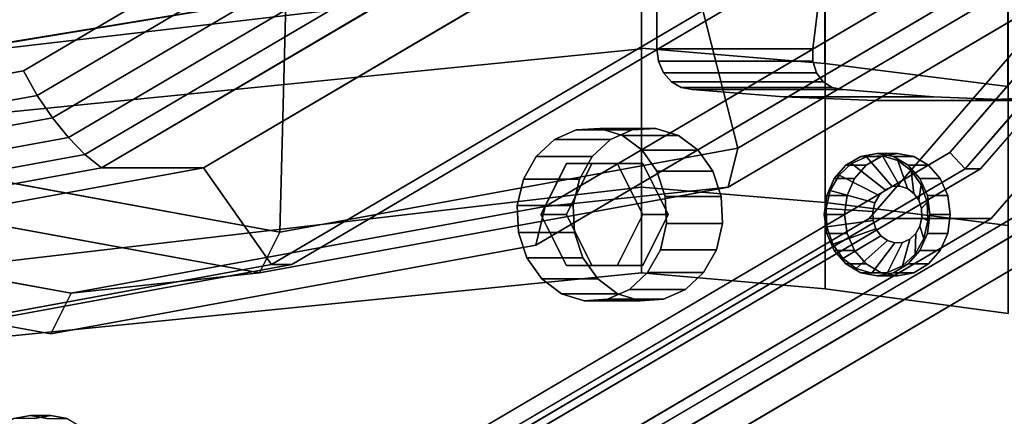
# Model space of a CAD drawing. Extents: x -195 to 296, y -238 to 142.
# Drawn here: x 177 to 226, y -93 to -74 of the extents above; entities that cross this region are included whole.
import ezdxf

# ---------------------------------------------------------------- set-up
doc = ezdxf.new("R2010")
doc.units = 0
doc.header["$MEASUREMENT"] = 0
doc.layers.add('$TD_AUDIT_GENERATED_(27)', color=7, linetype='Continuous')

# ---------------------------------------------------------------- blocks, each defined once
blk = doc.blocks.new('Block_Picture__12106')
at = {"layer": '$TD_AUDIT_GENERATED_(27)', "color": 9}
for points, invisible_edges in [([(208, 0, -75), (54.438, -74.491, 5.464), (208, -23.176, -71.329)], 1), ([(208, 0, -75), (60.211, -67.595, 1.79), (54.438, -74.491, 5.464)], 9), ([(208, 0, 86), (52.126, -78.663, 59.263), (208, -26.575, 81.791)], 1), ([(208, 0, 86), (62.762, -67.595, 61.99), (52.126, -78.663, 59.263)], 9), ([(208, -23.176, -71.329), (48.597, -82.292, 11.365), (208, -44.084, -60.676)], 1), ([(208, -23.176, -71.329), (49.622, -81.118, 10.429), (48.597, -82.292, 11.365)], 9), ([(208, -23.176, -71.329), (54.438, -74.491, 5.464), (49.622, -81.118, 10.429)], 8), ([(41.164, -90.539, 53.494), (208, -26.575, 81.791), (52.126, -78.663, 59.263)], 1), ([(41.164, -90.539, 53.494), (208, -50.55, 69.575), (208, -26.575, 81.791)], 8), ([(208, -50.55, -69.575), (44.15, -81.328, 0.147), (208, -26.575, -81.791)], 1), ([(208, -26.575, -81.791), (44.15, -81.328, 0.147), (55.646, -67.595, -7.168)], 8), ([(44.232, -87.652, 17.652), (208, -44.084, -60.676), (48.597, -82.292, 11.365)], 1), ([(44.232, -87.652, 17.652), (208, -60.676, -44.084), (208, -44.084, -60.676)], 8), ([(208, -60.676, 44.084), (51.318, -81.64, 45.574), (208, -44.084, 60.676)], 1), ([(208, -44.084, 60.676), (51.318, -81.64, 45.574), (59.467, -72.811, 49.863)], 8), ([(39.013, -93.037, 51.305), (28, -99.002, 46.918), (208, -50.55, 69.575)], 10), ([(28, -99.225, 46.695), (208, -50.55, 69.575), (28, -99.002, 46.918)], 3), ([(28, -99.225, 46.695), (208, -69.575, 50.55), (208, -50.55, 69.575)], 8), ([(208, -69.575, -50.55), (36.674, -91.615, 7.854), (208, -50.55, -69.575)], 1), ([(208, -50.55, -69.575), (36.674, -91.615, 7.854), (44.15, -81.328, 0.147)], 8), ([(41.164, -90.539, 53.494), (39.013, -93.037, 51.305), (208, -50.55, 69.575)], 2), ([(42.176, -90.662, 23.669), (208, -60.676, -44.084), (44.232, -87.652, 17.652)], 1), ([(42.176, -90.662, 23.669), (208, -71.329, -23.176), (208, -60.676, -44.084)], 8), ([(208, -71.329, 23.176), (46.455, -87.286, 40.624), (208, -60.676, 44.084)], 1), ([(208, -60.676, 44.084), (46.455, -87.286, 40.624), (51.318, -81.64, 45.574)], 8), ([(208, -69.575, -50.55), (28, -99.225, 17.305), (28, -98.295, 16.375)], 8), ([(208, -69.575, -50.55), (28, -98.295, 16.375), (35.906, -93.037, 9.439)], 9), ([(208, -69.575, -50.55), (35.906, -93.037, 9.439), (36.674, -91.615, 7.854)], 9), ([(42.176, -91.582, 29.48), (208, -71.329, -23.176), (42.176, -90.662, 23.669)], 1), ([(42.176, -91.582, 29.48), (208, -75), (208, -71.329, -23.176)], 8), ([(208, -75), (44.181, -90.428, 35.144), (208, -71.329, 23.176)], 1), ([(208, -71.329, 23.176), (44.181, -90.428, 35.144), (46.455, -87.286, 40.624)], 8), ([(208, -75), (42.176, -91.582, 29.48), (44.181, -90.451, 35)], 8), ([(208, -75), (44.181, -90.451, 35), (44.181, -90.428, 35.144)], 9), ([(204.804, -78.981, 260.498), (204.319, -80.638, 260.778), (203.729, -79.458, 261.119)], 3), ([(204.804, -78.981, 260.498), (205.109, -80.638, 260.322), (204.319, -80.638, 260.778)], 9), ([(205.954, -78.912, 259.834), (205.109, -80.638, 260.322), (204.804, -78.981, 260.498)], 3), ([(205.954, -78.912, 259.834), (205.797, -80.638, 259.925), (205.109, -80.638, 260.322)], 9), ([(207.067, -79.256, 259.192), (205.797, -80.638, 259.925), (205.954, -78.912, 259.834)], 3), ([(207.067, -79.256, 259.192), (206.533, -80.638, 259.5), (205.797, -80.638, 259.925)], 9), ([(208.319, -83.138, 264.819), (207.554, -78.981, 265.261), (206.479, -79.458, 265.882)], 9), ([(208.032, -79.98, 258.634), (206.533, -80.638, 259.5), (207.067, -79.256, 259.192)], 3), ([(208.319, -83.138, 264.819), (208.704, -78.912, 264.597), (207.554, -78.981, 265.261)], 9), ([(208.319, -83.138, 264.819), (209.817, -79.256, 263.955), (208.704, -78.912, 264.597)], 9), ([(208.319, -83.138, 264.819), (210.782, -79.98, 263.397), (209.817, -79.256, 263.955)], 9), ([(204.319, -80.638, 260.778), (202.834, -80.295, 261.635), (203.729, -79.458, 261.119)], 9), ([(208.319, -83.138, 264.819), (206.479, -79.458, 265.882), (205.584, -80.295, 266.399)], 9), ([(208.032, -79.98, 258.634), (206.819, -80.638, 259.334), (206.533, -80.638, 259.5)], 9), ([(206.819, -80.638, 259.334), (208.032, -79.98, 258.634), (207.093, -81.185, 259.177)], 3), ([(208.757, -81.013, 258.216), (207.093, -81.185, 259.177), (208.032, -79.98, 258.634)], 3), ([(208.319, -83.138, 264.819), (211.507, -81.013, 262.979), (210.782, -79.98, 263.397)], 9), ([(203.925, -81.428, 261.006), (202.207, -81.41, 261.997), (202.834, -80.295, 261.635)], 9), ([(204.319, -80.638, 260.778), (203.925, -81.428, 261.006), (202.834, -80.295, 261.635)], 10), ([(203.069, -83.138, 261.5), (204.319, -80.638, 260.778), (204.319, -83.138, 263.665)], 2), ([(204.319, -83.138, 263.665), (205.569, -80.638, 262.943), (206.819, -83.138, 262.221)], 10), ([(204.319, -80.638, 260.778), (205.569, -80.638, 262.943), (204.319, -83.138, 263.665)], 8), ([(204.319, -80.638, 260.778), (206.819, -80.638, 259.334), (205.569, -80.638, 262.943)], 2), ([(208.319, -83.138, 264.819), (205.584, -80.295, 266.399), (204.957, -81.41, 266.761)], 9), ([(205.569, -80.638, 262.943), (208.069, -80.638, 261.5), (206.819, -83.138, 262.221)], 10), ([(206.819, -80.638, 259.334), (208.069, -80.638, 261.5), (205.569, -80.638, 262.943)], 8), ([(208.069, -80.638, 261.5), (209.319, -83.138, 260.778), (206.819, -83.138, 262.221)], 10), ([(206.819, -80.638, 259.334), (208.069, -83.138, 258.613), (208.069, -80.638, 261.5)], 2), ([(208.069, -83.138, 258.613), (209.319, -83.138, 260.778), (208.069, -80.638, 261.5)], 8), ([(219.569, -83.138, 284.305), (217.703, -81.198, 285.382), (218.314, -80.627, 285.03)], 9), ([(219.569, -83.138, 284.305), (218.314, -80.627, 285.03), (219.047, -80.302, 284.606)], 9), ([(219.569, -83.138, 284.305), (219.047, -80.302, 284.606), (219.832, -80.254, 284.153)], 9), ([(219.569, -83.138, 284.305), (219.832, -80.254, 284.153), (220.591, -80.489, 283.715)], 9), ([(219.569, -83.138, 284.305), (220.591, -80.489, 283.715), (221.25, -80.983, 283.335)], 9), ([(208.757, -81.013, 258.216), (207.444, -81.888, 258.974), (207.093, -81.185, 259.177)], 9), ([(208.757, -81.013, 258.216), (207.796, -82.592, 258.771), (207.444, -81.888, 258.974)], 9), ([(208.757, -81.013, 258.216), (209.17, -82.255, 257.978), (207.796, -82.592, 258.771)], 10), ([(208.319, -83.138, 264.819), (211.92, -82.255, 262.741), (211.507, -81.013, 262.979)], 9), ([(219.569, -83.138, 284.305), (217.275, -81.959, 285.63), (217.703, -81.198, 285.382)], 9), ([(219.569, -83.138, 284.305), (221.25, -80.983, 283.335), (221.744, -81.688, 283.049)], 9), ([(203.581, -82.116, 261.204), (201.909, -82.694, 262.17), (202.207, -81.41, 261.997)], 9), ([(203.925, -81.428, 261.006), (203.581, -82.116, 261.204), (202.207, -81.41, 261.997)], 10), ([(208.319, -83.138, 264.819), (204.957, -81.41, 266.761), (204.659, -82.694, 266.933)], 9), ([(219.569, -83.138, 284.305), (221.744, -81.688, 283.049), (222.026, -82.535, 282.887)], 9), ([(203.581, -82.116, 261.204), (203.212, -82.852, 261.417), (201.909, -82.694, 262.17)], 10), ([(219.569, -83.138, 284.305), (217.072, -82.835, 285.747), (217.275, -81.959, 285.63)], 9), ([(220.569, -83.138, 286.037), (219.963, -81.926, 286.387), (219.668, -82.202, 286.557)], 9), ([(220.569, -83.138, 286.037), (220.317, -81.769, 286.182), (219.963, -81.926, 286.387)], 9), ([(220.569, -83.138, 286.037), (220.696, -81.746, 285.964), (220.317, -81.769, 286.182)], 9), ([(220.569, -83.138, 286.037), (221.063, -81.859, 285.752), (220.696, -81.746, 285.964)], 9), ([(220.569, -83.138, 286.037), (221.381, -82.098, 285.569), (221.063, -81.859, 285.752)], 9), ([(220.569, -83.138, 286.037), (221.619, -82.438, 285.431), (221.381, -82.098, 285.569)], 9), ([(208.069, -83.138, 258.613), (207.796, -82.592, 258.771), (209.17, -82.255, 257.978)], 10), ([(209.23, -83.583, 257.943), (208.069, -83.138, 258.613), (209.17, -82.255, 257.978)], 3), ([(208.319, -83.138, 264.819), (211.98, -83.583, 262.706), (211.92, -82.255, 262.741)], 9), ([(220.569, -83.138, 286.037), (219.462, -82.569, 286.676), (219.364, -82.992, 286.733)], 9), ([(220.569, -83.138, 286.037), (219.668, -82.202, 286.557), (219.462, -82.569, 286.676)], 9), ([(219.569, -83.138, 284.305), (222.026, -82.535, 282.887), (222.067, -83.441, 282.863)], 9), ([(220.569, -83.138, 286.037), (221.755, -82.847, 285.352), (221.619, -82.438, 285.431)], 9), ([(201.909, -82.694, 262.17), (203.212, -82.852, 261.417), (203.069, -83.138, 261.5)], 9), ([(201.909, -82.694, 262.17), (203.069, -83.138, 261.5), (201.969, -84.022, 262.135)], 3), ([(201.969, -84.022, 262.135), (203.069, -83.138, 261.5), (203.343, -83.685, 261.342)], 9), ([(204.319, -85.638, 260.778), (203.069, -83.138, 261.5), (205.569, -85.638, 262.943)], 2), ([(203.069, -83.138, 261.5), (204.319, -83.138, 263.665), (205.569, -85.638, 262.943)], 8), ([(205.569, -85.638, 262.943), (204.319, -83.138, 263.665), (206.819, -83.138, 262.221)], 10), ([(208.319, -83.138, 264.819), (204.659, -82.694, 266.933), (204.719, -84.022, 266.898)], 9), ([(208.319, -83.138, 264.819), (204.719, -84.022, 266.898), (205.132, -85.263, 266.66)], 9), ([(208.319, -83.138, 264.819), (205.132, -85.263, 266.66), (205.857, -86.297, 266.241)], 9), ([(208.069, -85.638, 261.5), (205.569, -85.638, 262.943), (206.819, -83.138, 262.221)], 10), ([(208.319, -83.138, 264.819), (205.857, -86.297, 266.241), (206.822, -87.021, 265.684)], 9), ([(209.319, -83.138, 260.778), (208.069, -85.638, 261.5), (206.819, -83.138, 262.221)], 10), ([(208.069, -83.138, 258.613), (206.819, -85.638, 259.334), (209.319, -83.138, 260.778)], 2), ([(206.819, -85.638, 259.334), (208.069, -85.638, 261.5), (209.319, -83.138, 260.778)], 8), ([(208.319, -83.138, 264.819), (206.822, -87.021, 265.684), (207.935, -87.365, 265.041)], 9), ([(209.23, -83.583, 257.943), (207.926, -83.424, 258.695), (208.069, -83.138, 258.613)], 9), ([(208.319, -83.138, 264.819), (207.935, -87.365, 265.041), (209.085, -87.295, 264.378)], 9), ([(208.319, -83.138, 264.819), (209.085, -87.295, 264.378), (210.16, -86.819, 263.757)], 9), ([(208.319, -83.138, 264.819), (210.16, -86.819, 263.757), (211.055, -85.982, 263.24)], 9), ([(208.319, -83.138, 264.819), (211.055, -85.982, 263.24), (211.682, -84.867, 262.878)], 9), ([(208.319, -83.138, 264.819), (211.682, -84.867, 262.878), (211.98, -83.583, 262.706)], 9), ([(219.569, -83.138, 284.305), (217.113, -83.741, 285.723), (217.072, -82.835, 285.747)], 9), ([(219.569, -83.138, 284.305), (217.394, -84.588, 285.561), (217.113, -83.741, 285.723)], 9), ([(219.569, -83.138, 284.305), (217.889, -85.293, 285.275), (217.394, -84.588, 285.561)], 9), ([(219.569, -83.138, 284.305), (218.548, -85.788, 284.895), (217.889, -85.293, 285.275)], 9), ([(219.569, -83.138, 284.305), (219.307, -86.022, 284.456), (218.548, -85.788, 284.895)], 9), ([(219.569, -83.138, 284.305), (220.092, -85.975, 284.003), (219.307, -86.022, 284.456)], 9), ([(220.569, -83.138, 286.037), (219.364, -82.992, 286.733), (219.384, -83.429, 286.722)], 9), ([(220.569, -83.138, 286.037), (219.384, -83.429, 286.722), (219.519, -83.838, 286.643)], 9), ([(220.569, -83.138, 286.037), (219.519, -83.838, 286.643), (219.758, -84.179, 286.505)], 9), ([(219.569, -83.138, 284.305), (222.067, -83.441, 282.863), (221.864, -84.318, 282.98)], 9), ([(219.569, -83.138, 284.305), (221.864, -84.318, 282.98), (221.436, -85.079, 283.227)], 9), ([(219.569, -83.138, 284.305), (221.436, -85.079, 283.227), (220.825, -85.65, 283.58)], 9), ([(219.569, -83.138, 284.305), (220.825, -85.65, 283.58), (220.092, -85.975, 284.003)], 9), ([(220.569, -83.138, 286.037), (219.758, -84.179, 286.505), (220.076, -84.417, 286.322)], 9), ([(220.569, -83.138, 286.037), (220.076, -84.417, 286.322), (220.443, -84.531, 286.11)], 9), ([(220.569, -83.138, 286.037), (220.443, -84.531, 286.11), (220.822, -84.508, 285.891)], 9), ([(220.569, -83.138, 286.037), (221.775, -83.285, 285.341), (221.755, -82.847, 285.352)], 9), ([(220.569, -83.138, 286.037), (220.822, -84.508, 285.891), (221.176, -84.351, 285.687)], 9), ([(220.569, -83.138, 286.037), (221.176, -84.351, 285.687), (221.47, -84.075, 285.517)], 9), ([(220.569, -83.138, 286.037), (221.47, -84.075, 285.517), (221.677, -83.708, 285.397)], 9), ([(220.569, -83.138, 286.037), (221.677, -83.708, 285.397), (221.775, -83.285, 285.341)], 9), ([(209.23, -83.583, 257.943), (207.558, -84.161, 258.908), (207.926, -83.424, 258.695)], 9), ([(209.23, -83.583, 257.943), (208.932, -84.867, 258.115), (207.558, -84.161, 258.908)], 10), ([(202.382, -85.263, 261.896), (201.969, -84.022, 262.135), (203.343, -83.685, 261.342)], 10), ([(202.382, -85.263, 261.896), (203.343, -83.685, 261.342), (203.694, -84.388, 261.139)], 9), ([(202.382, -85.263, 261.896), (203.694, -84.388, 261.139), (204.046, -85.092, 260.936)], 9), ([(208.932, -84.867, 258.115), (207.214, -84.849, 259.106), (207.558, -84.161, 258.908)], 9), ([(208.305, -85.982, 258.477), (206.819, -85.638, 259.334), (207.214, -84.849, 259.106)], 9), ([(208.932, -84.867, 258.115), (208.305, -85.982, 258.477), (207.214, -84.849, 259.106)], 10), ([(202.382, -85.263, 261.896), (204.046, -85.092, 260.936), (203.107, -86.297, 261.478)], 3), ([(204.319, -85.638, 260.778), (203.107, -86.297, 261.478), (204.046, -85.092, 260.936)], 3), ([(203.107, -86.297, 261.478), (204.319, -85.638, 260.778), (204.606, -85.638, 260.613)], 9), ([(203.107, -86.297, 261.478), (204.606, -85.638, 260.613), (204.072, -87.021, 260.92)], 3), ([(204.072, -87.021, 260.92), (205.342, -85.638, 260.188), (205.185, -87.365, 260.278)], 3), ([(204.072, -87.021, 260.92), (204.606, -85.638, 260.613), (205.342, -85.638, 260.188)], 9), ([(206.819, -85.638, 259.334), (204.319, -85.638, 260.778), (208.069, -85.638, 261.5)], 2), ([(204.319, -85.638, 260.778), (205.569, -85.638, 262.943), (208.069, -85.638, 261.5)], 8), ([(205.185, -87.365, 260.278), (206.03, -85.638, 259.79), (206.335, -87.295, 259.614)], 3), ([(205.185, -87.365, 260.278), (205.342, -85.638, 260.188), (206.03, -85.638, 259.79)], 9), ([(206.335, -87.295, 259.614), (206.03, -85.638, 259.79), (206.819, -85.638, 259.334)], 9), ([(206.335, -87.295, 259.614), (206.819, -85.638, 259.334), (207.41, -86.819, 258.994)], 3), ([(208.305, -85.982, 258.477), (207.41, -86.819, 258.994), (206.819, -85.638, 259.334)], 10)]:
    blk.add_3dface(points, dxfattribs=dict(at, invisible_edges=invisible_edges))
at = {"layer": '$TD_AUDIT_GENERATED_(27)', "color": 33}
for points, invisible_edges in [([(178, 0, 308.305), (105.835, -60.542, 349.969), (125.569, -83.329, 338.576)], 9), ([(178, 0, 308.305), (125.569, -83.329, 338.576), (105.835, -60.542, 349.969)], 9), ([(179, 0, 310.037), (108.237, -59.366, 350.892), (127.587, -81.711, 339.72)], 9), ([(178, 0, 308.305), (125.569, -83.329, 338.576), (150.436, -97.959, 324.219)], 9), ([(178, 0, 308.305), (134.329, -81.375, 333.518), (125.569, -83.329, 338.576)], 11), ([(127.587, -81.711, 339.72), (137.431, -80.138, 334.037), (179, 0, 310.037)], 11), ([(179, 0, 310.037), (155.182, -84.644, 323.788), (133.696, -72.003, 336.193)], 9), ([(178, 0, 308.305), (134.904, -80.711, 333.187), (134.329, -81.375, 333.518)], 9), ([(178, 0, 308.305), (135.628, -80.285, 332.768), (134.904, -80.711, 333.187)], 9), ([(178, 0, 308.305), (136.431, -80.138, 332.305), (135.628, -80.285, 332.768)], 9), ([(180, 0, 311.769), (135.714, -70.384, 337.338), (156.718, -82.742, 325.211)], 9), ([(180, 0, 311.769), (156.718, -82.742, 325.211), (135.714, -70.384, 337.338)], 9), ([(137.234, -80.285, 331.841), (136.431, -80.138, 332.305), (178, 0, 308.305)], 10), ([(137.958, -80.711, 331.423), (137.234, -80.285, 331.841), (178, 0, 308.305)], 10), ([(179, 0, 310.037), (137.431, -80.138, 334.037), (138.234, -80.285, 333.573)], 9), ([(138.533, -81.375, 331.091), (137.958, -80.711, 331.423), (178, 0, 308.305)], 10), ([(179, 0, 310.037), (138.234, -80.285, 333.573), (138.958, -80.711, 333.155)], 9), ([(150.436, -97.959, 324.219), (138.533, -81.375, 331.091), (178, 0, 308.305)], 11), ([(179, 0, 310.037), (138.958, -80.711, 333.155), (139.533, -81.375, 332.823)], 9), ([(179, 0, 310.037), (139.533, -81.375, 332.823), (139.902, -82.211, 332.61)], 9), ([(179, 0, 310.037), (139.902, -84.065, 332.61), (139.533, -84.901, 332.823)], 9), ([(179, 0, 310.037), (139.533, -84.901, 332.823), (151.971, -96.057, 325.642)], 11), ([(179, 0, 310.037), (139.902, -82.211, 332.61), (140.029, -83.138, 332.537)], 9), ([(179, 0, 310.037), (140.029, -83.138, 332.537), (139.902, -84.065, 332.61)], 9), ([(189.25, 0, 327.791), (145.473, -69.575, 353.065), (166.235, -81.791, 341.078)], 9), ([(189.25, 0, 327.791), (166.235, -81.791, 341.078), (145.473, -69.575, 353.065)], 9), ([(190.25, 0, 329.523), (147.491, -67.957, 354.21), (167.77, -79.889, 342.501)], 9), ([(190.25, 0, 329.523), (167.77, -79.889, 342.501), (147.491, -67.957, 354.21)], 9), ([(178, 0, 308.305), (150.436, -97.959, 324.219), (178, -103, 308.305)], 9), ([(178, 0, 308.305), (175.402, -96, 309.805), (150.436, -97.959, 324.219)], 11), ([(151.971, -96.057, 325.642), (179, -93, 310.037), (179, 0, 310.037)], 11), ([(179, 0, 310.037), (179, -89, 310.037), (155.182, -84.644, 323.788)], 9), ([(156.25, 0, 270.633), (196.973, -64.721, 247.121), (177.659, -76.085, 258.272)], 9), ([(156.25, 0, 270.633), (177.659, -76.085, 258.272), (156.25, -80, 270.633)], 9), ([(180, 0, 311.769), (156.718, -82.742, 325.211), (180, -87, 311.769)], 9), ([(180, 0, 311.769), (180, -87, 311.769), (156.718, -82.742, 325.211)], 9), ([(158.75, 0, 274.963), (158.75, -85, 274.963), (181.498, -80.84, 261.83)], 9), ([(158.75, 0, 274.963), (181.498, -80.84, 261.83), (202.018, -68.766, 249.982)], 9), ([(158.75, 0, 274.963), (202.018, -68.766, 249.982), (181.498, -80.84, 261.83)], 9), ([(158.75, 0, 274.963), (181.498, -80.84, 261.83), (158.75, -85, 274.963)], 9), ([(163.75, 0, 283.623), (163.75, -85, 283.623), (186.498, -80.84, 270.49)], 9), ([(163.75, 0, 283.623), (186.498, -80.84, 270.49), (207.018, -68.766, 258.642)], 9), ([(163.75, 0, 283.623), (207.018, -68.766, 258.642), (186.498, -80.84, 270.49)], 9), ([(163.75, 0, 283.623), (186.498, -80.84, 270.49), (163.75, -85, 283.623)], 9), ([(165.75, 0, 287.087), (165.75, -90, 287.087), (189.836, -85.595, 273.182)], 9), ([(165.75, 0, 287.087), (189.836, -85.595, 273.182), (211.563, -72.812, 260.637)], 9), ([(165.75, 0, 287.087), (211.563, -72.812, 260.637), (189.836, -85.595, 273.182)], 9), ([(165.75, 0, 287.087), (189.836, -85.595, 273.182), (165.75, -90, 287.087)], 9), ([(189.25, 0, 327.791), (166.235, -81.791, 341.078), (189.25, -86, 327.791)], 9), ([(189.25, 0, 327.791), (189.25, -86, 327.791), (166.235, -81.791, 341.078)], 9), ([(166.75, 0, 288.819), (166.75, -90, 288.819), (190.836, -85.595, 274.914)], 9), ([(166.75, 0, 288.819), (190.836, -85.595, 274.914), (212.563, -72.812, 262.369)], 9), ([(166.75, 0, 288.819), (238.915, -60.542, 247.155), (219.181, -83.329, 258.548)], 9), ([(166.75, 0, 288.819), (219.181, -83.329, 258.548), (194.315, -97.959, 272.905)], 9), ([(166.75, 0, 288.819), (194.315, -97.959, 272.905), (166.75, -103, 288.819)], 9), ([(190.25, 0, 329.523), (167.77, -79.889, 342.501), (190.25, -84, 329.523)], 9), ([(190.25, 0, 329.523), (190.25, -84, 329.523), (167.77, -79.889, 342.501)], 9), ([(172.75, 0, 299.212), (172.75, -103, 299.212), (200.315, -97.959, 283.297)], 9), ([(172.75, 0, 299.212), (200.315, -97.959, 283.297), (225.181, -83.329, 268.941)], 9), ([(172.75, 0, 299.212), (225.181, -83.329, 268.941), (244.915, -60.542, 257.547)], 9), ([(172.75, 0, 299.212), (242.112, -58.191, 259.165), (223.145, -80.093, 270.116)], 9), ([(172.75, 0, 299.212), (223.145, -80.093, 270.116), (199.244, -94.155, 283.915)], 9), ([(172.75, 0, 299.212), (199.244, -94.155, 283.915), (172.75, -99, 299.212)], 9), ([(173, 0, 299.645), (173, -100, 299.645), (199.762, -95.106, 284.194)], 9), ([(173, 0, 299.645), (199.762, -95.106, 284.194), (223.904, -80.902, 270.255)], 9), ([(173, 0, 299.645), (223.904, -80.902, 270.255), (243.063, -58.779, 259.194)], 9), ([(173, 0, 299.645), (243.063, -58.779, 259.194), (223.904, -80.902, 270.255)], 9), ([(173, 0, 299.645), (223.904, -80.902, 270.255), (199.762, -95.106, 284.194)], 9), ([(173, 0, 299.645), (199.762, -95.106, 284.194), (173, -100, 299.645)], 9), ([(173.75, 0, 300.944), (173.75, -100, 300.944), (200.512, -95.106, 285.493)], 9), ([(173.75, 0, 300.944), (200.512, -95.106, 285.493), (224.654, -80.902, 271.554)], 9), ([(173.75, 0, 300.944), (224.654, -80.902, 271.554), (243.813, -58.779, 260.493)], 9), ([(173.75, 0, 300.944), (245.915, -60.542, 259.279), (226.181, -83.329, 270.673)], 9), ([(173.75, 0, 300.944), (226.181, -83.329, 270.673), (201.315, -97.959, 285.029)], 9), ([(173.75, 0, 300.944), (201.315, -97.959, 285.029), (173.75, -103, 300.944)], 9), ([(178, 0, 308.305), (175.529, -95.073, 309.732), (175.402, -96, 309.805)], 9), ([(178, 0, 308.305), (175.898, -94.237, 309.518), (175.529, -95.073, 309.732)], 9), ([(178, 0, 308.305), (176.473, -93.573, 309.187), (175.898, -94.237, 309.518)], 9), ([(178, 0, 308.305), (177.197, -93.147, 308.768), (176.473, -93.573, 309.187)], 9), ([(178, 0, 308.305), (178, -93, 308.305), (177.197, -93.147, 308.768)], 9), ([(178, 0, 308.305), (178, -103, 308.305), (205.565, -97.959, 292.391)], 9), ([(178, 0, 308.305), (205.565, -97.959, 292.391), (230.431, -83.329, 278.034)], 9), ([(178, 0, 308.305), (230.431, -83.329, 278.034), (250.165, -60.542, 266.641)], 9), ([(178, 0, 308.305), (250.165, -60.542, 266.641), (230.431, -83.329, 278.034)], 9), ([(178, 0, 308.305), (219.569, -80.138, 284.305), (218.767, -80.285, 284.768)], 9), ([(178, 0, 308.305), (218.767, -80.285, 284.768), (218.042, -80.711, 285.187)], 9), ([(178, 0, 308.305), (218.042, -80.711, 285.187), (217.467, -81.375, 285.518)], 9), ([(178, 0, 308.305), (217.467, -81.375, 285.518), (217.098, -82.211, 285.732)], 9), ([(178, 0, 308.305), (217.098, -82.211, 285.732), (216.971, -83.138, 285.805)], 9), ([(178, 0, 308.305), (216.971, -83.138, 285.805), (217.098, -84.065, 285.732)], 9), ([(178, 0, 308.305), (217.098, -84.065, 285.732), (217.467, -84.901, 285.518)], 9), ([(178, 0, 308.305), (217.467, -84.901, 285.518), (205.565, -97.959, 292.391)], 11), ([(220.372, -80.285, 283.841), (219.569, -80.138, 284.305), (178, 0, 308.305)], 10), ([(230.431, -83.329, 278.034), (220.372, -80.285, 283.841), (178, 0, 308.305)], 11), ([(205.565, -97.959, 292.391), (178, -93, 308.305), (178, 0, 308.305)], 11), ([(179, 0, 310.037), (179, -93, 310.037), (179.803, -93.147, 309.573)], 9), ([(179, 0, 310.037), (179.803, -93.147, 309.573), (180.527, -93.573, 309.155)], 9), ([(179, 0, 310.037), (180.527, -93.573, 309.155), (181.102, -94.237, 308.823)], 9), ([(179, 0, 310.037), (181.102, -94.237, 308.823), (181.471, -95.073, 308.61)], 9), ([(179, 0, 310.037), (181.471, -95.073, 308.61), (181.598, -96, 308.537)], 9), ([(179, 0, 310.037), (181.598, -96, 308.537), (206.029, -96.057, 294.432)], 11), ([(219.767, -80.285, 286.501), (220.569, -80.138, 286.037), (179, 0, 310.037)], 10), ([(219.042, -80.711, 286.919), (219.767, -80.285, 286.501), (179, 0, 310.037)], 10), ([(218.467, -81.375, 287.251), (219.042, -80.711, 286.919), (179, 0, 310.037)], 10), ([(206.029, -96.057, 294.432), (218.467, -81.375, 287.251), (179, 0, 310.037)], 11), ([(179, 0, 310.037), (220.569, -80.138, 286.037), (221.372, -80.285, 285.573)], 9), ([(179, 0, 310.037), (221.372, -80.285, 285.573), (222.096, -80.711, 285.155)], 9), ([(179, 0, 310.037), (222.096, -80.711, 285.155), (222.671, -81.375, 284.823)], 9), ([(179, 0, 310.037), (222.671, -81.375, 284.823), (230.413, -81.711, 280.354)], 11), ([(179, 0, 310.037), (230.413, -81.711, 280.354), (249.764, -59.366, 269.182)], 9), ([(179, 0, 310.037), (224.304, -72.003, 283.881), (202.818, -84.644, 296.286)], 9), ([(179, 0, 310.037), (202.818, -84.644, 296.286), (179, -89, 310.037)], 9), ([(180, 0, 311.769), (180, -87, 311.769), (203.283, -82.742, 298.327)], 9), ([(180, 0, 311.769), (203.283, -82.742, 298.327), (224.286, -70.384, 286.2)], 9), ([(180, 0, 311.769), (224.286, -70.384, 286.2), (203.283, -82.742, 298.327)], 9), ([(180, 0, 311.769), (203.283, -82.742, 298.327), (180, -87, 311.769)], 9), ([(189.25, 0, 327.791), (189.25, -86, 327.791), (212.265, -81.791, 314.503)], 9), ([(189.25, 0, 327.791), (212.265, -81.791, 314.503), (233.027, -69.575, 302.516)], 9), ([(189.25, 0, 327.791), (233.027, -69.575, 302.516), (212.265, -81.791, 314.503)], 9), ([(189.25, 0, 327.791), (212.265, -81.791, 314.503), (189.25, -86, 327.791)], 9), ([(190.25, 0, 329.523), (190.25, -84, 329.523), (212.73, -79.889, 316.544)], 9), ([(190.25, 0, 329.523), (212.73, -79.889, 316.544), (233.009, -67.957, 304.836)], 9), ([(190.25, 0, 329.523), (233.009, -67.957, 304.836), (212.73, -79.889, 316.544)], 9), ([(190.25, 0, 329.523), (212.73, -79.889, 316.544), (190.25, -84, 329.523)], 9), ([(218.767, -80.285, 284.768), (219.569, -80.138, 284.305), (219.767, -80.285, 286.501)], 2), ([(219.569, -80.138, 284.305), (220.569, -80.138, 286.037), (219.767, -80.285, 286.501)], 8), ([(219.569, -80.138, 284.305), (220.372, -80.285, 283.841), (220.569, -80.138, 286.037)], 2), ([(220.372, -80.285, 283.841), (221.372, -80.285, 285.573), (220.569, -80.138, 286.037)], 8), ([(217.467, -81.375, 285.518), (218.042, -80.711, 285.187), (218.467, -81.375, 287.251)], 2), ([(218.042, -80.711, 285.187), (218.767, -80.285, 284.768), (219.042, -80.711, 286.919)], 2), ([(218.042, -80.711, 285.187), (219.042, -80.711, 286.919), (218.467, -81.375, 287.251)], 8), ([(218.767, -80.285, 284.768), (219.767, -80.285, 286.501), (219.042, -80.711, 286.919)], 8), ([(230.431, -83.329, 278.034), (221.096, -80.711, 283.423), (220.372, -80.285, 283.841)], 9), ([(220.372, -80.285, 283.841), (221.096, -80.711, 283.423), (221.372, -80.285, 285.573)], 2), ([(221.096, -80.711, 283.423), (222.096, -80.711, 285.155), (221.372, -80.285, 285.573)], 8), ([(230.431, -83.329, 278.034), (221.671, -81.375, 283.091), (221.096, -80.711, 283.423)], 9), ([(221.096, -80.711, 283.423), (221.671, -81.375, 283.091), (222.096, -80.711, 285.155)], 2), ([(221.671, -81.375, 283.091), (222.671, -81.375, 284.823), (222.096, -80.711, 285.155)], 8), ([(206.029, -96.057, 294.432), (218.098, -82.211, 287.464), (218.467, -81.375, 287.251)], 9), ([(217.098, -82.211, 285.732), (217.467, -81.375, 285.518), (218.098, -82.211, 287.464)], 2), ([(217.467, -81.375, 285.518), (218.467, -81.375, 287.251), (218.098, -82.211, 287.464)], 8), ([(230.431, -83.329, 278.034), (222.04, -82.211, 282.878), (221.671, -81.375, 283.091)], 9), ([(221.671, -81.375, 283.091), (222.04, -82.211, 282.878), (222.671, -81.375, 284.823)], 2), ([(222.04, -82.211, 282.878), (223.04, -82.211, 284.61), (222.671, -81.375, 284.823)], 8), ([(230.413, -81.711, 280.354), (222.671, -81.375, 284.823), (223.04, -82.211, 284.61)], 9), ([(230.413, -81.711, 280.354), (221.372, -85.991, 285.573), (206.029, -96.057, 294.432)], 3), ([(230.413, -81.711, 280.354), (222.096, -85.565, 285.155), (221.372, -85.991, 285.573)], 9), ([(230.413, -81.711, 280.354), (222.671, -84.901, 284.823), (222.096, -85.565, 285.155)], 9), ([(230.413, -81.711, 280.354), (223.04, -84.065, 284.61), (222.671, -84.901, 284.823)], 9), ([(230.413, -81.711, 280.354), (223.04, -82.211, 284.61), (223.167, -83.138, 284.537)], 9), ([(230.413, -81.711, 280.354), (223.167, -83.138, 284.537), (223.04, -84.065, 284.61)], 9), ([(206.029, -96.057, 294.432), (217.971, -83.138, 287.537), (218.098, -82.211, 287.464)], 9), ([(216.971, -83.138, 285.805), (217.098, -82.211, 285.732), (217.971, -83.138, 287.537)], 2), ([(217.098, -82.211, 285.732), (218.098, -82.211, 287.464), (217.971, -83.138, 287.537)], 8), ([(230.431, -83.329, 278.034), (222.167, -83.138, 282.805), (222.04, -82.211, 282.878)], 9), ([(222.04, -82.211, 282.878), (222.167, -83.138, 282.805), (223.04, -82.211, 284.61)], 2), ([(222.167, -83.138, 282.805), (223.167, -83.138, 284.537), (223.04, -82.211, 284.61)], 8), ([(206.029, -96.057, 294.432), (218.098, -84.065, 287.464), (217.971, -83.138, 287.537)], 9), ([(217.098, -84.065, 285.732), (216.971, -83.138, 285.805), (218.098, -84.065, 287.464)], 2), ([(216.971, -83.138, 285.805), (217.971, -83.138, 287.537), (218.098, -84.065, 287.464)], 8), ([(222.167, -83.138, 282.805), (230.431, -83.329, 278.034), (222.04, -84.065, 282.878)], 3), ([(222.167, -83.138, 282.805), (222.04, -84.065, 282.878), (223.167, -83.138, 284.537)], 2), ([(222.04, -84.065, 282.878), (223.04, -84.065, 284.61), (223.167, -83.138, 284.537)], 8), ([(205.565, -97.959, 292.391), (221.096, -85.565, 283.423), (230.431, -83.329, 278.034)], 3), ([(221.096, -85.565, 283.423), (221.671, -84.901, 283.091), (230.431, -83.329, 278.034)], 10), ([(221.671, -84.901, 283.091), (222.04, -84.065, 282.878), (230.431, -83.329, 278.034)], 10), ([(206.029, -96.057, 294.432), (218.467, -84.901, 287.251), (218.098, -84.065, 287.464)], 9), ([(217.467, -84.901, 285.518), (217.098, -84.065, 285.732), (218.467, -84.901, 287.251)], 2), ([(217.098, -84.065, 285.732), (218.098, -84.065, 287.464), (218.467, -84.901, 287.251)], 8), ([(222.04, -84.065, 282.878), (221.671, -84.901, 283.091), (223.04, -84.065, 284.61)], 2), ([(221.671, -84.901, 283.091), (222.671, -84.901, 284.823), (223.04, -84.065, 284.61)], 8), ([(217.467, -84.901, 285.518), (218.042, -85.565, 285.187), (205.565, -97.959, 292.391)], 10), ([(206.029, -96.057, 294.432), (219.042, -85.565, 286.919), (218.467, -84.901, 287.251)], 9), ([(218.042, -85.565, 285.187), (217.467, -84.901, 285.518), (219.042, -85.565, 286.919)], 2), ([(217.467, -84.901, 285.518), (218.467, -84.901, 287.251), (219.042, -85.565, 286.919)], 8), ([(221.671, -84.901, 283.091), (221.096, -85.565, 283.423), (222.671, -84.901, 284.823)], 2), ([(221.096, -85.565, 283.423), (222.096, -85.565, 285.155), (222.671, -84.901, 284.823)], 8), ([(205.565, -97.959, 292.391), (220.372, -85.991, 283.841), (221.096, -85.565, 283.423)], 9), ([(218.042, -85.565, 285.187), (218.767, -85.991, 284.768), (205.565, -97.959, 292.391)], 10), ([(206.029, -96.057, 294.432), (219.767, -85.991, 286.501), (219.042, -85.565, 286.919)], 9), ([(218.767, -85.991, 284.768), (218.042, -85.565, 285.187), (219.767, -85.991, 286.501)], 2), ([(218.042, -85.565, 285.187), (219.042, -85.565, 286.919), (219.767, -85.991, 286.501)], 8), ([(221.096, -85.565, 283.423), (220.372, -85.991, 283.841), (222.096, -85.565, 285.155)], 2), ([(220.372, -85.991, 283.841), (221.372, -85.991, 285.573), (222.096, -85.565, 285.155)], 8), ([(205.565, -97.959, 292.391), (219.569, -86.138, 284.305), (220.372, -85.991, 283.841)], 9), ([(218.767, -85.991, 284.768), (219.569, -86.138, 284.305), (205.565, -97.959, 292.391)], 10), ([(206.029, -96.057, 294.432), (220.569, -86.138, 286.037), (219.767, -85.991, 286.501)], 9), ([(221.372, -85.991, 285.573), (220.569, -86.138, 286.037), (206.029, -96.057, 294.432)], 10), ([(219.569, -86.138, 284.305), (218.767, -85.991, 284.768), (220.569, -86.138, 286.037)], 2), ([(218.767, -85.991, 284.768), (219.767, -85.991, 286.501), (220.569, -86.138, 286.037)], 8), ([(220.372, -85.991, 283.841), (219.569, -86.138, 284.305), (221.372, -85.991, 285.573)], 2), ([(219.569, -86.138, 284.305), (220.569, -86.138, 286.037), (221.372, -85.991, 285.573)], 8), ([(151.971, -96.057, 325.642), (178.197, -93.147, 310.501), (179, -93, 310.037)], 9), ([(177.197, -93.147, 308.768), (178, -93, 308.305), (178.197, -93.147, 310.501)], 2), ([(205.565, -97.959, 292.391), (178.803, -93.147, 307.841), (178, -93, 308.305)], 9), ([(178, -93, 308.305), (179, -93, 310.037), (178.197, -93.147, 310.501)], 8), ([(178, -93, 308.305), (178.803, -93.147, 307.841), (179, -93, 310.037)], 2), ([(178.803, -93.147, 307.841), (179.803, -93.147, 309.573), (179, -93, 310.037)], 8)]:
    blk.add_3dface(points, dxfattribs=dict(at, invisible_edges=invisible_edges))
for points in [[(167.77, -79.889, 342.501), (184.658, -25.203, 336.215), (178.261, -21.439, 339.909), (147.491, -67.957, 354.21)], [(233.009, -67.957, 304.836), (205.24, -21.439, 324.332), (198.842, -25.203, 328.026), (212.73, -79.889, 316.544)], [(190.25, -84, 329.523), (191.75, -26.5, 332.121), (184.658, -25.203, 336.215), (167.77, -79.889, 342.501)], [(212.73, -79.889, 316.544), (198.842, -25.203, 328.026), (191.75, -26.5, 332.121), (190.25, -84, 329.523)], [(242.112, -58.191, 259.165), (243.063, -58.779, 259.194), (223.904, -80.902, 270.255), (223.145, -80.093, 270.116)], [(243.063, -58.779, 259.194), (243.813, -58.779, 260.493), (224.654, -80.902, 271.554), (223.904, -80.902, 270.255)], [(238.915, -60.542, 247.155), (244.915, -60.542, 257.547), (225.181, -83.329, 268.941), (219.181, -83.329, 258.548)], [(177.659, -76.085, 258.272), (196.973, -64.721, 247.121), (197.963, -65.749, 247.344), (178.343, -77.292, 258.672)], [(178.343, -77.292, 258.672), (197.963, -65.749, 247.344), (198.984, -66.685, 247.751), (179.085, -78.393, 259.24)], [(179.085, -78.393, 259.24), (198.984, -66.685, 247.751), (200.015, -67.512, 248.336), (179.869, -79.365, 259.967)], [(179.869, -79.365, 259.967), (200.015, -67.512, 248.336), (201.033, -68.21, 249.084), (180.679, -80.186, 260.836)], [(233.027, -69.575, 302.516), (233.009, -67.957, 304.836), (212.73, -79.889, 316.544), (212.265, -81.791, 314.503)], [(180.679, -80.186, 260.836), (201.033, -68.21, 249.084), (202.018, -68.766, 249.982), (181.498, -80.84, 261.83)], [(202.018, -68.766, 249.982), (207.018, -68.766, 258.642), (186.498, -80.84, 270.49), (181.498, -80.84, 261.83)], [(207.018, -68.766, 258.642), (211.563, -72.812, 260.637), (189.836, -85.595, 273.182), (186.498, -80.84, 270.49)], [(224.286, -70.384, 286.2), (233.027, -69.575, 302.516), (212.265, -81.791, 314.503), (203.283, -82.742, 298.327)], [(224.304, -72.003, 283.881), (224.286, -70.384, 286.2), (203.283, -82.742, 298.327), (202.818, -84.644, 296.286)], [(211.563, -72.812, 260.637), (212.563, -72.812, 262.369), (190.836, -85.595, 274.914), (189.836, -85.595, 273.182)], [(156.25, -80, 270.633), (177.659, -76.085, 258.272), (178.343, -77.292, 258.672), (156.594, -81.27, 271.228)], [(156.594, -81.27, 271.228), (178.343, -77.292, 258.672), (179.085, -78.393, 259.24), (157.026, -82.428, 271.976)], [(157.026, -82.428, 271.976), (179.085, -78.393, 259.24), (179.869, -79.365, 259.967), (157.536, -83.449, 272.861)], [(157.536, -83.449, 272.861), (179.869, -79.365, 259.967), (180.679, -80.186, 260.836), (158.115, -84.312, 273.863)], [(158.115, -84.312, 273.863), (180.679, -80.186, 260.836), (181.498, -80.84, 261.83), (158.75, -85, 274.963)], [(189.25, -86, 327.791), (190.25, -84, 329.523), (167.77, -79.889, 342.501), (166.235, -81.791, 341.078)], [(212.265, -81.791, 314.503), (212.73, -79.889, 316.544), (190.25, -84, 329.523), (189.25, -86, 327.791)], [(223.145, -80.093, 270.116), (223.904, -80.902, 270.255), (199.762, -95.106, 284.194), (199.244, -94.155, 283.915)], [(181.498, -80.84, 261.83), (186.498, -80.84, 270.49), (163.75, -85, 283.623), (158.75, -85, 274.963)], [(186.498, -80.84, 270.49), (189.836, -85.595, 273.182), (165.75, -90, 287.087), (163.75, -85, 283.623)], [(223.904, -80.902, 270.255), (224.654, -80.902, 271.554), (200.512, -95.106, 285.493), (199.762, -95.106, 284.194)], [(180, -87, 311.769), (189.25, -86, 327.791), (166.235, -81.791, 341.078), (156.718, -82.742, 325.211)], [(203.283, -82.742, 298.327), (212.265, -81.791, 314.503), (189.25, -86, 327.791), (180, -87, 311.769)], [(230.431, -83.329, 278.034), (230.413, -81.711, 280.354), (206.029, -96.057, 294.432), (205.565, -97.959, 292.391)], [(179, -89, 310.037), (180, -87, 311.769), (156.718, -82.742, 325.211), (155.182, -84.644, 323.788)], [(202.818, -84.644, 296.286), (203.283, -82.742, 298.327), (180, -87, 311.769), (179, -89, 310.037)], [(219.181, -83.329, 258.548), (225.181, -83.329, 268.941), (200.315, -97.959, 283.297), (194.315, -97.959, 272.905)], [(226.181, -83.329, 270.673), (230.431, -83.329, 278.034), (205.565, -97.959, 292.391), (201.315, -97.959, 285.029)], [(189.836, -85.595, 273.182), (190.836, -85.595, 274.914), (166.75, -90, 288.819), (165.75, -90, 287.087)]]:
    blk.add_3dface(points, dxfattribs=at)
at = {"layer": '$TD_AUDIT_GENERATED_(27)', "color": 251}
for points, invisible_edges in [([(208.76, -28, 391.582), (213.767, -30.292, 388.691), (208.76, -75, 391.582)], 2), ([(208.76, -75, 391.582), (221.26, -28, 413.233), (208.76, -28, 391.582)], 1), ([(208.76, -75, 391.582), (221.26, -36.097, 413.233), (221.26, -28, 413.233)], 9), ([(213.767, -30.292, 388.691), (219.057, -31.459, 385.637), (208.76, -75, 391.582)], 10), ([(234.741, -75, 376.582), (224.443, -31.459, 382.527), (229.734, -30.292, 379.473)], 9), ([(234.741, -75, 376.582), (208.76, -75, 391.582), (224.443, -31.459, 382.527)], 11), ([(219.057, -31.459, 385.637), (224.443, -31.459, 382.527), (208.76, -75, 391.582)], 10), ([(208.76, -75, 391.582), (216.41, -75, 404.833), (221.26, -36.097, 413.233)], 8), ([(216.41, -75, 404.833), (216.418, -75.618, 404.65), (238.04, -36.097, 403.545)], 10), ([(221.26, -36.097, 413.233), (216.41, -75, 404.833), (238.04, -36.097, 403.545)], 2), ([(216.418, -75.618, 404.65), (216.594, -76.176, 404.388), (238.04, -36.097, 403.545)], 10), ([(216.594, -76.176, 404.388), (216.922, -76.618, 404.071), (238.04, -36.097, 403.545)], 10), ([(216.922, -76.618, 404.071), (217.37, -76.902, 403.731), (238.04, -36.097, 403.545)], 10), ([(217.37, -76.902, 403.731), (217.893, -77, 403.401), (238.04, -36.097, 403.545)], 10), ([(217.893, -77, 403.401), (222.346, -77.361, 400.726), (247.241, -36.097, 398.233)], 10), ([(238.04, -36.097, 403.545), (217.893, -77, 403.401), (247.241, -36.097, 398.233)], 3), ([(222.346, -77.361, 400.726), (226.829, -77.542, 398.085), (247.241, -36.097, 398.233)], 10), ([(234.741, -75, 376.582), (208.845, -75.618, 391.533), (208.76, -75, 391.582)], 9), ([(216.41, -75, 404.833), (208.76, -75, 391.582), (208.845, -75.618, 391.533)], 8), ([(234.656, -75.618, 376.631), (208.845, -75.618, 391.533), (234.741, -75, 376.582)], 3), ([(216.41, -75, 404.833), (208.845, -75.618, 391.533), (216.418, -75.618, 404.65)], 1), ([(234.656, -75.618, 376.631), (209.091, -76.176, 391.391), (208.845, -75.618, 391.533)], 9), ([(216.418, -75.618, 404.65), (208.845, -75.618, 391.533), (209.091, -76.176, 391.391)], 8), ([(234.41, -76.176, 376.773), (209.091, -76.176, 391.391), (234.656, -75.618, 376.631)], 3), ([(216.418, -75.618, 404.65), (209.091, -76.176, 391.391), (216.594, -76.176, 404.388)], 1), ([(234.41, -76.176, 376.773), (209.474, -76.618, 391.17), (209.091, -76.176, 391.391)], 9), ([(216.594, -76.176, 404.388), (209.091, -76.176, 391.391), (209.474, -76.618, 391.17)], 8), ([(234.027, -76.618, 376.994), (209.474, -76.618, 391.17), (234.41, -76.176, 376.773)], 3), ([(216.594, -76.176, 404.388), (209.474, -76.618, 391.17), (216.922, -76.618, 404.071)], 1), ([(234.027, -76.618, 376.994), (209.957, -76.902, 390.891), (209.474, -76.618, 391.17)], 9), ([(216.922, -76.618, 404.071), (209.474, -76.618, 391.17), (209.957, -76.902, 390.891)], 8), ([(233.544, -76.902, 377.273), (209.957, -76.902, 390.891), (234.027, -76.618, 376.994)], 3), ([(216.922, -76.618, 404.071), (209.957, -76.902, 390.891), (217.37, -76.902, 403.731)], 1), ([(233.544, -76.902, 377.273), (210.492, -77, 390.582), (209.957, -76.902, 390.891)], 9), ([(217.37, -76.902, 403.731), (209.957, -76.902, 390.891), (210.492, -77, 390.582)], 8), ([(233.008, -77, 377.582), (210.492, -77, 390.582), (233.544, -76.902, 377.273)], 3), ([(217.37, -76.902, 403.731), (210.492, -77, 390.582), (217.893, -77, 403.401)], 1), ([(233.008, -77, 377.582), (214.99, -77.361, 387.985), (210.492, -77, 390.582)], 9), ([(217.893, -77, 403.401), (210.492, -77, 390.582), (214.99, -77.361, 387.985)], 8), ([(228.511, -77.361, 380.179), (214.99, -77.361, 387.985), (233.008, -77, 377.582)], 3), ([(217.893, -77, 403.401), (214.99, -77.361, 387.985), (222.346, -77.361, 400.726)], 1), ([(228.511, -77.361, 380.179), (219.496, -77.542, 385.384), (214.99, -77.361, 387.985)], 9), ([(222.346, -77.361, 400.726), (214.99, -77.361, 387.985), (219.496, -77.542, 385.384)], 8), ([(228.511, -77.361, 380.179), (224.005, -77.542, 382.781), (219.496, -77.542, 385.384)], 8), ([(222.346, -77.361, 400.726), (219.496, -77.542, 385.384), (226.829, -77.542, 398.085)], 1), ([(226.829, -77.542, 398.085), (219.496, -77.542, 385.384), (224.005, -77.542, 382.781)], 8), ([(231.338, -77.542, 395.482), (224.005, -77.542, 382.781), (228.511, -77.361, 380.179)], 8), ([(226.829, -77.542, 398.085), (224.005, -77.542, 382.781), (231.338, -77.542, 395.482)], 1)]:
    blk.add_3dface(points, dxfattribs=dict(at, invisible_edges=invisible_edges))
at = {"layer": '$TD_AUDIT_GENERATED_(27)', "color": 9}
for points in [[(208, -60.659, -44.071), (208, -69.575, -50.55), (208, -81.791, -26.575), (208, -71.309, -23.17)], [(208, -71.309, 23.17), (208, -81.791, 26.575), (208, -69.575, 50.55), (208, -60.659, 44.071)], [(208, -60.676, 44.084), (208, -69.575, 50.55), (208, -81.791, 26.575), (208, -71.329, 23.176)], [(208, -71.329, -23.176), (208, -81.791, -26.575), (208, -69.575, -50.55), (208, -60.676, -44.084)], [(208, -69.575, 50.55), (28, -99.225, 46.695), (28, -102.776, 39.725), (208, -81.791, 26.575)], [(208, -81.791, -26.575), (28, -102.776, 24.275), (28, -99.225, 17.305), (208, -69.575, -50.55)], [(217.027, -70.214, -51.014), (217.027, -82.542, -26.819), (208, -81.791, -26.575), (208, -69.575, -50.55)], [(217.027, -82.542, 26.819), (217.027, -70.214, 51.014), (208, -69.575, 50.55), (208, -81.791, 26.575)], [(226.009, -71.183, -51.718), (226.009, -83.681, -27.19), (217.027, -82.542, -26.819), (217.027, -70.214, -51.014)], [(226.009, -83.681, 27.19), (226.009, -71.183, 51.718), (217.027, -70.214, 51.014), (217.027, -82.542, 26.819)], [(208, -71.309, -23.17), (208, -81.791, -26.575), (208, -86), (208, -74.978)], [(208, -74.978), (208, -86), (208, -81.791, 26.575), (208, -71.309, 23.17)], [(217.013, -72.019, 23.4), (217.013, -75.725), (208, -74.978), (208, -71.309, 23.17)], [(217.013, -75.725), (217.013, -72.019, -23.4), (208, -71.309, -23.17), (208, -74.978)], [(208, -71.329, 23.176), (208, -81.791, 26.575), (208, -86), (208, -75)], [(208, -75), (208, -86), (208, -81.791, -26.575), (208, -71.329, -23.176)], [(225.987, -73.096, 23.75), (225.987, -76.857), (217.013, -75.725), (217.013, -72.019, 23.4)], [(225.987, -76.857), (225.987, -73.096, -23.75), (217.013, -72.019, -23.4), (217.013, -75.725)], [(203.729, -79.458, 261.119), (206.479, -79.458, 265.882), (207.554, -78.981, 265.261), (204.804, -78.981, 260.498)], [(204.804, -78.981, 260.498), (207.554, -78.981, 265.261), (208.704, -78.912, 264.597), (205.954, -78.912, 259.834)], [(205.954, -78.912, 259.834), (208.704, -78.912, 264.597), (209.817, -79.256, 263.955), (207.067, -79.256, 259.192)], [(207.067, -79.256, 259.192), (209.817, -79.256, 263.955), (210.782, -79.98, 263.397), (208.032, -79.98, 258.634)], [(202.834, -80.295, 261.635), (205.584, -80.295, 266.399), (206.479, -79.458, 265.882), (203.729, -79.458, 261.119)], [(208.032, -79.98, 258.634), (210.782, -79.98, 263.397), (211.507, -81.013, 262.979), (208.757, -81.013, 258.216)], [(202.207, -81.41, 261.997), (204.957, -81.41, 266.761), (205.584, -80.295, 266.399), (202.834, -80.295, 261.635)], [(217.703, -81.198, 285.382), (219.668, -82.202, 286.557), (219.963, -81.926, 286.387), (218.314, -80.627, 285.03)], [(218.314, -80.627, 285.03), (219.963, -81.926, 286.387), (220.317, -81.769, 286.182), (219.047, -80.302, 284.606)], [(219.047, -80.302, 284.606), (220.317, -81.769, 286.182), (220.696, -81.746, 285.964), (219.832, -80.254, 284.153)], [(219.832, -80.254, 284.153), (220.696, -81.746, 285.964), (221.063, -81.859, 285.752), (220.591, -80.489, 283.715)], [(220.591, -80.489, 283.715), (221.063, -81.859, 285.752), (221.381, -82.098, 285.569), (221.25, -80.983, 283.335)], [(208.757, -81.013, 258.216), (211.507, -81.013, 262.979), (211.92, -82.255, 262.741), (209.17, -82.255, 257.978)], [(217.275, -81.959, 285.63), (219.462, -82.569, 286.676), (219.668, -82.202, 286.557), (217.703, -81.198, 285.382)], [(221.25, -80.983, 283.335), (221.381, -82.098, 285.569), (221.619, -82.438, 285.431), (221.744, -81.688, 283.049)], [(201.909, -82.694, 262.17), (204.659, -82.694, 266.933), (204.957, -81.41, 266.761), (202.207, -81.41, 261.997)], [(221.744, -81.688, 283.049), (221.619, -82.438, 285.431), (221.755, -82.847, 285.352), (222.026, -82.535, 282.887)], [(208, -81.791, 26.575), (28, -102.776, 39.725), (28, -104, 32), (208, -86)], [(208, -86), (28, -104, 32), (28, -102.776, 24.275), (208, -81.791, -26.575)], [(217.027, -82.542, -26.819), (217.027, -86.79), (208, -86), (208, -81.791, -26.575)], [(217.027, -86.79), (217.027, -82.542, 26.819), (208, -81.791, 26.575), (208, -86)], [(217.072, -82.835, 285.747), (219.364, -82.992, 286.733), (219.462, -82.569, 286.676), (217.275, -81.959, 285.63)], [(209.17, -82.255, 257.978), (211.92, -82.255, 262.741), (211.98, -83.583, 262.706), (209.23, -83.583, 257.943)], [(226.009, -83.681, -27.19), (226.009, -87.987), (217.027, -86.79), (217.027, -82.542, -26.819)], [(226.009, -87.987), (226.009, -83.681, 27.19), (217.027, -82.542, 26.819), (217.027, -86.79)], [(222.026, -82.535, 282.887), (221.755, -82.847, 285.352), (221.775, -83.285, 285.341), (222.067, -83.441, 282.863)], [(201.969, -84.022, 262.135), (204.719, -84.022, 266.898), (204.659, -82.694, 266.933), (201.909, -82.694, 262.17)], [(217.113, -83.741, 285.723), (219.384, -83.429, 286.722), (219.364, -82.992, 286.733), (217.072, -82.835, 285.747)], [(209.23, -83.583, 257.943), (211.98, -83.583, 262.706), (211.682, -84.867, 262.878), (208.932, -84.867, 258.115)], [(217.394, -84.588, 285.561), (219.519, -83.838, 286.643), (219.384, -83.429, 286.722), (217.113, -83.741, 285.723)], [(222.067, -83.441, 282.863), (221.775, -83.285, 285.341), (221.677, -83.708, 285.397), (221.864, -84.318, 282.98)], [(202.382, -85.263, 261.896), (205.132, -85.263, 266.66), (204.719, -84.022, 266.898), (201.969, -84.022, 262.135)], [(217.889, -85.293, 285.275), (219.758, -84.179, 286.505), (219.519, -83.838, 286.643), (217.394, -84.588, 285.561)], [(221.436, -85.079, 283.227), (221.47, -84.075, 285.517), (221.176, -84.351, 285.687), (220.825, -85.65, 283.58)], [(221.864, -84.318, 282.98), (221.677, -83.708, 285.397), (221.47, -84.075, 285.517), (221.436, -85.079, 283.227)], [(218.548, -85.788, 284.895), (220.076, -84.417, 286.322), (219.758, -84.179, 286.505), (217.889, -85.293, 285.275)], [(219.307, -86.022, 284.456), (220.443, -84.531, 286.11), (220.076, -84.417, 286.322), (218.548, -85.788, 284.895)], [(220.092, -85.975, 284.003), (220.822, -84.508, 285.891), (220.443, -84.531, 286.11), (219.307, -86.022, 284.456)], [(220.825, -85.65, 283.58), (221.176, -84.351, 285.687), (220.822, -84.508, 285.891), (220.092, -85.975, 284.003)], [(208.932, -84.867, 258.115), (211.682, -84.867, 262.878), (211.055, -85.982, 263.24), (208.305, -85.982, 258.477)], [(203.107, -86.297, 261.478), (205.857, -86.297, 266.241), (205.132, -85.263, 266.66), (202.382, -85.263, 261.896)], [(208.305, -85.982, 258.477), (211.055, -85.982, 263.24), (210.16, -86.819, 263.757), (207.41, -86.819, 258.994)], [(204.072, -87.021, 260.92), (206.822, -87.021, 265.684), (205.857, -86.297, 266.241), (203.107, -86.297, 261.478)], [(207.41, -86.819, 258.994), (210.16, -86.819, 263.757), (209.085, -87.295, 264.378), (206.335, -87.295, 259.614)], [(205.185, -87.365, 260.278), (207.935, -87.365, 265.041), (206.822, -87.021, 265.684), (204.072, -87.021, 260.92)], [(206.335, -87.295, 259.614), (209.085, -87.295, 264.378), (207.935, -87.365, 265.041), (205.185, -87.365, 260.278)]]:
    blk.add_3dface(points, dxfattribs=at)

msp = doc.modelspace()

# ---------------------------------------------------------------- block references
at = {"layer": '$TD_AUDIT_GENERATED_(27)', "linetype": 'ByBlock'}
msp.add_blockref('Block_Picture__12106', (0, 0), dxfattribs=at)

doc.saveas('drawing.dxf')
